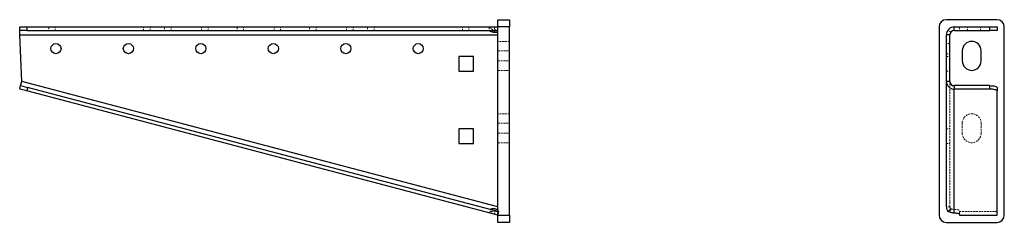
# Model space of a CAD drawing. Units: millimetres. Extents: x 206 to 885, y 449 to 1129.
# Drawn here: x 206 to 885, y 989 to 1129 of the extents above; entities that cross this region are included whole.
import ezdxf

# ---------------------------------------------------------------- set-up
doc = ezdxf.new("R2010")
doc.units = ezdxf.units.MM
doc.linetypes.add('HIDDEN', pattern=[1.905, 1.27, -0.635])

msp = doc.modelspace()

# ---------------------------------------------------------------- linework, layer by layer
at = {"color": 7, "linetype": 'Continuous'}
for p, q in [((535.64, 1128.83), (543.64, 1128.83)), ((535.64, 1123.83), (535.64, 1128.83)), ((543.64, 1128.83), (543.64, 1123.83)), ((880, 1128.83), (845, 1128.83)), ((205.64, 1121.33), (205.64, 1123.83)), ((205.64, 1123.83), (210.64, 1123.83)), ((210.64, 1121.33), (205.64, 1121.33)), ((205.64, 1118.33), (205.64, 1121.33)), ((210.64, 1123.83), (210.64, 1121.33)), ((210.64, 1123.83), (535.64, 1123.83)), ((210.64, 1121.33), (535.64, 1121.33)), ((533.14, 1120.2), (533.14, 1121.33)), ((543.64, 1123.83), (535.64, 1123.83)), ((535.64, 993.83), (535.64, 1123.83)), ((543.64, 993.83), (543.64, 1123.83)), ((840, 1123.83), (840, 993.83)), ((850.5, 1121.33), (850.5, 1123.83)), ((850.5, 1123.83), (875, 1123.83)), ((850.5, 1121.33), (875, 1121.33)), ((875, 1121.33), (875, 1123.83)), ((875, 1123.83), (880, 1123.83)), ((880, 1121.33), (875, 1121.33)), ((880, 1123.83), (880, 1121.33)), ((885, 993.83), (885, 1123.83)), ((205.64, 1118.33), (535.64, 1118.33)), ((207.04, 1086.15), (205.64, 1118.33)), ((533.14, 1120.2), (535.64, 1120.2)), ((847.5, 1118.33), (845, 1118.33)), ((845, 1086.15), (845, 1118.33)), ((847.5, 1086.15), (847.5, 1118.33)), ((508.64, 1103.33), (508.64, 1093.33)), ((518.64, 1103.33), (508.64, 1103.33)), ((518.64, 1093.33), (518.64, 1103.33)), ((856, 1107.33), (856, 1100.33)), ((869, 1100.33), (869, 1107.33)), ((508.64, 1093.33), (518.64, 1093.33)), ((205.64, 1080.83), (206.28, 1083.25)), ((210.47, 1079.56), (205.64, 1080.83)), ((206.28, 1083.25), (207.04, 1086.15)), ((206.28, 1083.25), (211.11, 1081.97)), ((535.64, 999.52), (207.04, 1086.15)), ((211.11, 1081.97), (210.47, 1079.56)), ((535.64, 996.42), (211.11, 1081.97)), ((845, 999.52), (845, 1086.15)), ((847.5, 1086.15), (845, 1086.15)), ((850.5, 1083.25), (850.5, 1080.83)), ((875, 1083.25), (850.5, 1083.25)), ((850.5, 995.36), (850.5, 1080.83)), ((875, 1080.83), (850.5, 1080.83)), ((875, 1080.83), (875, 1083.25)), ((880, 1081.97), (880, 1079.56)), ((535.64, 993.83), (210.47, 1079.56)), ((880, 993.83), (880, 1079.56)), ((508.64, 1053.33), (508.64, 1043.33)), ((518.64, 1053.33), (508.64, 1053.33)), ((518.64, 1043.33), (518.64, 1053.33)), ((508.64, 1043.33), (518.64, 1043.33)), ((534.15, 997.99), (533.86, 996.89)), ((535.64, 997.59), (534.15, 997.99)), ((535.64, 997.09), (535.47, 996.46)), ((535.64, 993.83), (543.64, 993.83)), ((535.64, 988.83), (535.64, 993.83)), ((543.64, 993.83), (543.64, 988.83)), ((846.19, 996.06), (846.19, 996.48)), ((846.68, 996.43), (846.19, 996.06)), ((854, 994.47), (854, 993.83)), ((854, 993.83), (880, 993.83)), ((543.64, 988.83), (535.64, 988.83)), ((845, 988.83), (880, 988.83))]:
    msp.add_line(p, q, dxfattribs=at)
at = {"color": 7, "linetype": 'HIDDEN', "lineweight": 18}
for p, q in [((225.64, 1123.83), (225.64, 1121.33)), ((230.14, 1121.33), (230.14, 1123.83)), ((291.14, 1121.33), (291.14, 1123.83)), ((295.64, 1121.33), (295.64, 1123.83)), ((305.64, 1123.83), (305.64, 1121.33)), ((310.14, 1121.33), (310.14, 1123.83)), ((331.14, 1121.33), (331.14, 1123.83)), ((335.64, 1121.33), (335.64, 1123.83)), ((355.64, 1123.83), (355.64, 1121.33)), ((360.14, 1121.33), (360.14, 1123.83)), ((381.14, 1121.33), (381.14, 1123.83)), ((385.64, 1121.33), (385.64, 1123.83)), ((405.64, 1123.83), (405.64, 1121.33)), ((410.14, 1121.33), (410.14, 1123.83)), ((431.14, 1121.33), (431.14, 1123.83)), ((435.64, 1121.33), (435.64, 1123.83)), ((445.64, 1123.83), (445.64, 1121.33)), ((450.14, 1121.33), (450.14, 1123.83)), ((511.14, 1121.33), (511.14, 1123.83)), ((515.64, 1121.33), (515.64, 1123.83)), ((529.64, 1123.83), (529.64, 1121.33)), ((533.14, 1123.83), (533.14, 1121.33)), ((533.14, 1121.75), (535.64, 1121.75)), ((533.14, 1121.33), (533.14, 1121.75)), ((535.64, 1123.83), (543.64, 1123.83)), ((848.15, 1120.2), (846.19, 1121.75)), ((850.5, 1123.83), (850.5, 1121.33)), ((854, 1123.83), (854, 1121.33)), ((859.5, 1121.33), (859.5, 1123.83)), ((868.5, 1121.33), (868.5, 1123.83)), ((205.64, 1118.33), (535.64, 1118.33)), ((543.64, 1113.83), (535.64, 1113.83)), ((847.5, 1112.33), (845, 1112.33)), ((535.64, 1107.33), (543.64, 1107.33)), ((845, 1105.33), (847.5, 1105.33)), ((845, 1103.33), (847.5, 1103.33)), ((535.64, 1100.33), (543.64, 1100.33)), ((535.64, 1093.83), (543.64, 1093.83)), ((845, 1093.33), (847.5, 1093.33)), ((535.64, 999.52), (207.04, 1086.15)), ((847.5, 999.52), (847.5, 1086.15)), ((850.5, 1083.25), (850.5, 997.78)), ((543.64, 1063.83), (535.64, 1063.83)), ((535.64, 1057.33), (543.64, 1057.33)), ((845, 1053.33), (847.5, 1053.33)), ((856, 1057.33), (856, 1050.33)), ((869, 1050.33), (869, 1057.33)), ((535.64, 1050.33), (543.64, 1050.33)), ((535.64, 1043.83), (543.64, 1043.83)), ((845, 1043.33), (847.5, 1043.33)), ((847.5, 999.52), (845, 999.52)), ((529.84, 995.36), (530.47, 997.78)), ((533.22, 994.47), (533.86, 996.89)), ((533.86, 996.89), (533.75, 996.48)), ((535.36, 996.06), (533.75, 996.48)), ((535.47, 996.46), (535.36, 996.06)), ((535.76, 997.56), (535.64, 997.59)), ((535.76, 997.56), (535.64, 997.09)), ((536.28, 996.25), (535.64, 996.42)), ((535.64, 993.83), (536.28, 996.25)), ((543.64, 993.83), (535.64, 993.83)), ((848.15, 997.99), (846.19, 996.48)), ((848.25, 998.16), (846.31, 996.57)), ((848.15, 997.56), (846.68, 996.43)), ((848.15, 997.56), (848.15, 997.99)), ((850.5, 995.36), (850.5, 997.78)), ((854, 994.47), (854, 996.89)), ((854, 996.25), (880, 996.25))]:
    msp.add_line(p, q, dxfattribs=at)
at = {"color": 7, "linetype": 'Continuous', "flags": 128}
for points in [[(875, 1083.25), (875.98, 1083.23), (876.91, 1083.15), (877.78, 1083.03), (878.54, 1082.88), (879.16, 1082.68), (879.62, 1082.46), (879.9, 1082.22), (880, 1081.97)], [(880, 1079.56), (879.9, 1079.81), (879.62, 1080.05), (879.16, 1080.27), (878.54, 1080.46), (877.78, 1080.62), (876.91, 1080.74), (875.98, 1080.81), (875, 1080.83)], [(850.5, 995.36), (851.18, 995.34), (851.84, 995.29), (852.44, 995.21), (852.97, 995.1), (853.41, 994.97), (853.73, 994.81), (853.93, 994.64), (854, 994.47)]]:
    msp.add_lwpolyline(points, dxfattribs=at)
at = {"color": 7, "linetype": 'HIDDEN', "lineweight": 18, "flags": 128}
msp.add_lwpolyline([(850.5, 997.78), (851.18, 997.76), (851.84, 997.71), (852.44, 997.63), (852.97, 997.52), (853.41, 997.38), (853.73, 997.23), (853.93, 997.06), (854, 996.89)], dxfattribs=at)
at = {"color": 7, "linetype": 'Continuous'}
for centre in [(230.64, 1108.83), (280.64, 1108.83), (330.64, 1108.83), (380.64, 1108.83), (430.64, 1108.83), (480.64, 1108.83)]:
    msp.add_circle(centre, 3.5, dxfattribs=at)
for centre, radius, start, end in [((845, 1123.83), 5, 90, 180), ((880, 1123.83), 5, 0, 90), ((850.5, 1118.33), 5.5, 90, 180), ((850.5, 1118.33), 3, 90, 180), ((862.5, 1107.33), 6.5, 0, 180), ((862.5, 1100.33), 6.5, 180, 0), ((850.41, 1086.24), 5.41, 180.97848, 270.94615), ((850.45, 1086.2), 2.95, 180.97848, 270.94615), ((845, 993.83), 5, 180, 270), ((880, 993.83), 5, 270, 0)]:
    msp.add_arc(centre, radius, start, end, dxfattribs=at)
at = {"color": 7, "linetype": 'HIDDEN', "lineweight": 18}
for centre, start, end in [((862.5, 1057.33), 0, 180), ((862.5, 1050.33), 180, 0)]:
    msp.add_arc(centre, 6.5, start, end, dxfattribs=at)
for points, knots in [([(529.64, 1123.83), (529.66, 1123.81), (529.71, 1123.78), (529.9, 1123.51), (530.19, 1123.16), (530.58, 1122.78), (531.08, 1122.42), (531.89, 1121.99), (532.63, 1121.85), (533.14, 1121.75)], [0, 0, 0, 0, 0.1588937, 0.3015734, 0.4303311, 0.5482837, 0.6594701, 0.7686906, 1, 1, 1, 1]), ([(533.75, 996.48), (533.5, 996.52), (533.01, 996.59), (532.3, 996.55), (531.65, 996.41), (531.08, 996.18), (530.6, 995.9), (530.22, 995.62), (529.94, 995.4), (529.87, 995.37), (529.84, 995.36)], [0, 0, 0, 0, 0.114689, 0.222351, 0.328282, 0.438025, 0.556583, 0.687945, 0.835053, 1, 1, 1, 1]), ([(848.27, 998.14), (848.28, 998.15), (848.32, 998.23), (848.56, 998.15), (848.98, 998.01), (849.4, 997.89), (849.91, 997.79), (850.3, 997.78), (850.5, 997.78)], [0, 0, 0, 0, 0.0802643, 0.3957529, 0.5410054, 0.6858912, 0.8369578, 1, 1, 1, 1])]:
    msp.add_open_spline(points, degree=3, knots=knots, dxfattribs=at)
at = {"color": 7, "linetype": 'Continuous'}
for points, knots in [([(529.64, 1121.33), (529.66, 1121.32), (529.71, 1121.3), (529.91, 1121.15), (530.21, 1120.96), (530.76, 1120.67), (531.76, 1120.33), (532.65, 1120.24), (533.14, 1120.2)], [0, 0, 0, 0, 0.119566, 0.231046, 0.339358, 0.449851, 0.695791, 1, 1, 1, 1]), ([(534.15, 997.99), (533.68, 998.07), (532.82, 998.23), (531.79, 998.15), (531.18, 998.01), (530.83, 997.89), (530.58, 997.79), (530.51, 997.78), (530.47, 997.78)], [0, 0, 0, 0, 0.294209, 0.53631, 0.647775, 0.758958, 0.874884, 1, 1, 1, 1]), ([(846.19, 996.48), (846.21, 996.52), (846.26, 996.59), (846.45, 996.55), (846.74, 996.41), (847.17, 996.18), (847.76, 995.9), (848.51, 995.62), (849.44, 995.4), (850.13, 995.37), (850.5, 995.36)], [0, 0, 0, 0, 0.114689, 0.222351, 0.328282, 0.438025, 0.556583, 0.687945, 0.835053, 1, 1, 1, 1])]:
    msp.add_open_spline(points, degree=3, knots=knots, dxfattribs=at)
at = {"color": 7, "linetype": 'HIDDEN', "lineweight": 18}
for points in [[(535.64, 999.52), (535.58, 998.89), (535.46, 997.64), (535.4, 996.59), (535.36, 996.06)], [(847.5, 999.52), (847.53, 999.17), (847.59, 998.46), (847.96, 997.86), (848.15, 997.56)]]:
    msp.add_open_spline(points, degree=3, dxfattribs=at)
at = {"color": 7, "linetype": 'Continuous'}
msp.add_open_spline([(845, 999.52), (845.05, 998.89), (845.16, 997.64), (845.85, 996.59), (846.19, 996.06)], degree=3, dxfattribs=at)

doc.saveas('drawing.dxf')
